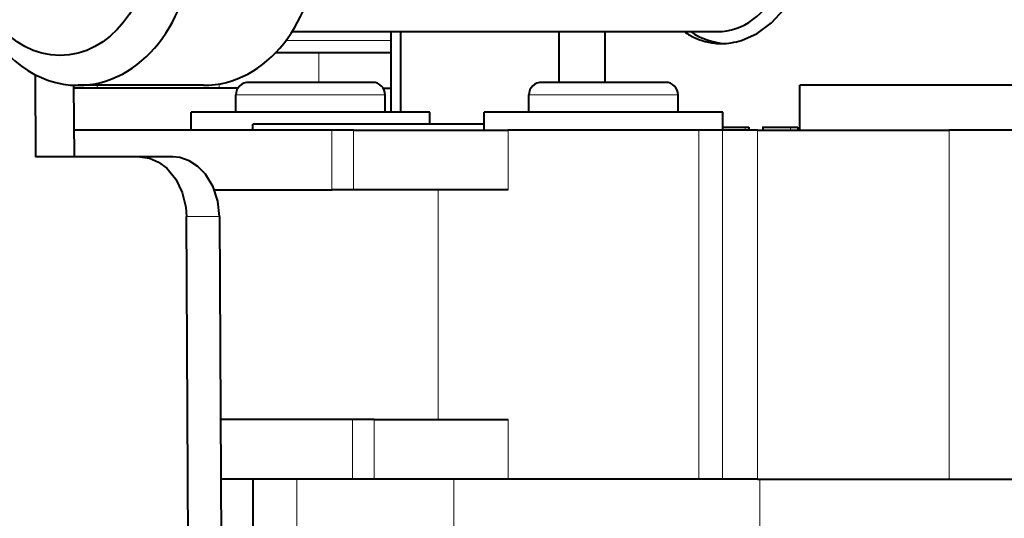
# Model space of a CAD drawing. Extents: x 4 to 595, y -67 to 447.
# Drawn here: x 87 to 104, y 300 to 308 of the extents above; entities that cross this region are included whole.
import ezdxf

# ---------------------------------------------------------------- set-up
doc = ezdxf.new("R2010")
doc.units = 0

msp = doc.modelspace()

# ---------------------------------------------------------------- linework, layer by layer
at = {"color": 7, "lineweight": 13, "ltscale": 0.04412}
msp.add_line((93.684509, 307.605957), (91.919693, 307.605957), dxfattribs=at)
at = {"color": 7, "lineweight": 40, "ltscale": 0.178189}
msp.add_line((92.02327, 307.755707), (99.150848, 307.755707), dxfattribs=at)
at = {"color": 7, "lineweight": 40, "ltscale": 0.03375}
for p, q in [((93.684509, 306.405701), (93.684509, 307.755707)), ((93.842232, 306.405701), (93.842232, 307.755707))]:
    msp.add_line(p, q, dxfattribs=at)
at = {"color": 7, "lineweight": 40, "ltscale": 0.02125}
for p, q in [((96.499443, 306.905701), (96.499443, 307.755707)), ((97.265488, 307.755707), (97.265488, 306.905701))]:
    msp.add_line(p, q, dxfattribs=at)
at = {"color": 7, "lineweight": 40, "ltscale": 0.017977}
msp.add_line((91.750389, 307.405945), (92.469467, 307.405945), dxfattribs=at)
at = {"color": 7, "lineweight": 40, "ltscale": 0.030376}
msp.add_line((92.469467, 307.405945), (93.684509, 307.405945), dxfattribs=at)
at = {"color": 7, "lineweight": 13, "ltscale": 0.012505}
msp.add_line((92.469467, 306.905731), (92.469467, 307.405945), dxfattribs=at)
at = {"color": 7, "lineweight": 40, "ltscale": 0.034465}
msp.add_line((87.715988, 307.034271), (87.724571, 305.655701), dxfattribs=at)
at = {"color": 7, "lineweight": 40, "ltscale": 0.03005}
msp.add_line((88.360512, 306.857666), (88.367996, 305.655701), dxfattribs=at)
at = {"color": 7, "lineweight": 40, "ltscale": 0.068804}
msp.add_line((91.113007, 306.805695), (88.360832, 306.805695), dxfattribs=at)
at = {"color": 7, "lineweight": 40, "ltscale": 0.052505}
msp.add_line((90.536911, 306.855713), (88.436699, 306.855713), dxfattribs=at)
at = {"color": 7, "lineweight": 13, "ltscale": 0.001251}
msp.add_line((88.754784, 306.805695), (88.754784, 306.855743), dxfattribs=at)
at = {"color": 7, "lineweight": 13, "ltscale": 0.001824}
msp.add_line((90.79969, 306.805695), (90.79969, 306.878662), dxfattribs=at)
at = {"color": 7, "lineweight": 40, "ltscale": 0.003315}
for p, q in [((91.431229, 306.905701), (91.298622, 306.905701)), ((96.341133, 306.905701), (96.208527, 306.905701))]:
    msp.add_line(p, q, dxfattribs=at)
at = {"color": 7, "lineweight": 40, "ltscale": 0.048516}
msp.add_line((93.371887, 306.905701), (91.431229, 306.905701), dxfattribs=at)
at = {"color": 7, "lineweight": 40, "ltscale": 0.003347}
msp.add_line((93.550858, 306.805695), (93.684746, 306.805695), dxfattribs=at)
at = {"color": 7, "lineweight": 40, "ltscale": 0.048517}
msp.add_line((98.281799, 306.905701), (96.341133, 306.905701), dxfattribs=at)
at = {"color": 7, "lineweight": 40, "ltscale": 0.1125}
msp.add_line((105.032722, 306.855713), (100.532715, 306.855713), dxfattribs=at)
at = {"color": 7, "lineweight": 40, "ltscale": 0.01875}
msp.add_line((100.532715, 306.105713), (100.532715, 306.855713), dxfattribs=at)
at = {"color": 7, "lineweight": 13, "ltscale": 0.004187}
for p, q in [((91.249359, 306.695709), (91.081894, 306.695709)), ((96.159264, 306.695709), (95.991798, 306.695709))]:
    msp.add_line(p, q, dxfattribs=at)
at = {"color": 7, "lineweight": 40, "ltscale": 0.00725}
for p, q in [((91.081894, 306.405701), (91.081894, 306.695709)), ((93.581894, 306.405701), (93.581894, 306.695709)), ((95.991798, 306.405701), (95.991798, 306.695709)), ((98.491798, 306.405701), (98.491798, 306.695709))]:
    msp.add_line(p, q, dxfattribs=at)
at = {"color": 7, "lineweight": 13, "ltscale": 0.042688}
for p, q in [((92.956894, 306.695709), (91.249359, 306.695709)), ((97.866798, 306.695709), (96.159264, 306.695709))]:
    msp.add_line(p, q, dxfattribs=at)
at = {"color": 7, "lineweight": 13, "ltscale": 0.015625}
for p, q in [((93.581894, 306.695709), (92.956894, 306.695709)), ((98.491798, 306.695709), (97.866798, 306.695709))]:
    msp.add_line(p, q, dxfattribs=at)
at = {"color": 7, "lineweight": 40, "ltscale": 0.075}
for p, q in [((93.331894, 306.405701), (90.331894, 306.405701)), ((98.241798, 306.405701), (95.241798, 306.405701))]:
    msp.add_line(p, q, dxfattribs=at)
at = {"color": 7, "lineweight": 40, "ltscale": 0.0075}
for p, q in [((90.331894, 306.105713), (90.331894, 306.405701)), ((95.241798, 306.105713), (95.241798, 306.405701)), ((99.241798, 306.105713), (99.241798, 306.405701))]:
    msp.add_line(p, q, dxfattribs=at)
at = {"color": 7, "lineweight": 40, "ltscale": 0.025}
for p, q in [((94.331894, 306.405701), (93.331894, 306.405701)), ((99.241798, 306.405701), (98.241798, 306.405701))]:
    msp.add_line(p, q, dxfattribs=at)
at = {"color": 7, "lineweight": 40, "ltscale": 0.005}
msp.add_line((94.331894, 306.205719), (94.331894, 306.405701), dxfattribs=at)
at = {"color": 7, "lineweight": 40, "ltscale": 0.09375}
msp.add_line((95.117142, 306.205719), (91.367142, 306.205719), dxfattribs=at)
at = {"color": 7, "lineweight": 40, "ltscale": 0.0025}
msp.add_line((91.367142, 306.105713), (91.367142, 306.205719), dxfattribs=at)
at = {"color": 7, "lineweight": 40, "ltscale": 0.003116}
msp.add_line((95.241791, 306.205719), (95.117142, 306.205719), dxfattribs=at)
at = {"color": 7, "lineweight": 40, "ltscale": 0.010898}
msp.add_line((99.241798, 306.155701), (99.677711, 306.155701), dxfattribs=at)
at = {"color": 7, "lineweight": 13, "ltscale": 0.00125}
for p, q in [((99.617172, 306.105713), (99.617172, 306.155701)), ((100.373329, 306.105713), (100.373329, 306.155701))]:
    msp.add_line(p, q, dxfattribs=at)
at = {"color": 7, "lineweight": 40, "ltscale": 0.00125}
for p, q in [((99.677711, 306.155701), (99.677711, 306.105713)), ((99.909874, 306.155701), (99.909874, 306.105713)), ((100.495964, 306.155701), (100.495964, 306.105713))]:
    msp.add_line(p, q, dxfattribs=at)
at = {"color": 7, "lineweight": 40, "ltscale": 0.000251}
msp.add_line((99.899826, 306.155701), (99.909859, 306.155701), dxfattribs=at)
at = {"color": 7, "lineweight": 40, "ltscale": 0.014652}
msp.add_line((99.909874, 306.155701), (100.495964, 306.155701), dxfattribs=at)
at = {"color": 7, "lineweight": 40, "ltscale": 0.10804}
msp.add_line((92.686798, 306.105713), (88.365189, 306.105713), dxfattribs=at)
at = {"color": 7, "lineweight": 40, "ltscale": 0.009151}
for p, q in [((93.052826, 306.105713), (92.686798, 306.105713)), ((93.052826, 305.105713), (92.686798, 305.105713)), ((93.399239, 301.255707), (93.033211, 301.255707)), ((93.399239, 300.255707), (93.033211, 300.255707))]:
    msp.add_line(p, q, dxfattribs=at)
at = {"color": 7, "lineweight": 13, "ltscale": 0.025}
for p, q in [((92.686798, 305.105713), (92.686798, 306.105713)), ((93.052826, 305.105713), (93.052826, 306.105713)), ((95.641808, 305.105713), (95.641808, 306.105713)), ((93.033211, 300.255707), (93.033211, 301.255707)), ((93.399239, 300.255707), (93.399239, 301.255707)), ((95.641808, 300.255707), (95.641808, 301.255707))]:
    msp.add_line(p, q, dxfattribs=at)
at = {"color": 7, "lineweight": 40, "ltscale": 0.064725}
for p, q in [((93.052826, 306.105713), (95.641808, 306.105713)), ((95.641808, 305.105713), (93.052826, 305.105713))]:
    msp.add_line(p, q, dxfattribs=at)
at = {"color": 7, "lineweight": 40, "ltscale": 0.08}
for p, q in [((98.841805, 306.105713), (95.641808, 306.105713)), ((98.841805, 300.255707), (95.641808, 300.255707))]:
    msp.add_line(p, q, dxfattribs=at)
at = {"color": 7, "lineweight": 40, "ltscale": 0.009811}
for p, q in [((99.23423, 306.105713), (98.841805, 306.105713)), ((99.23423, 300.255707), (98.841805, 300.255707))]:
    msp.add_line(p, q, dxfattribs=at)
at = {"color": 7, "lineweight": 13, "ltscale": 0.14625}
for p, q in [((98.841805, 300.255707), (98.841805, 306.105713)), ((99.23423, 300.255707), (99.23423, 306.105713)), ((99.821381, 300.255707), (99.821381, 306.105713)), ((103.035942, 300.255707), (103.035942, 306.105713))]:
    msp.add_line(p, q, dxfattribs=at)
at = {"color": 7, "lineweight": 40, "ltscale": 0.014679}
for p, q in [((99.821381, 306.105713), (99.23423, 306.105713)), ((99.821381, 300.255707), (99.23423, 300.255707))]:
    msp.add_line(p, q, dxfattribs=at)
at = {"color": 7, "lineweight": 40, "ltscale": 0.080364}
for p, q in [((99.821381, 306.105713), (103.035942, 306.105713)), ((99.821381, 300.255707), (103.035942, 300.255707))]:
    msp.add_line(p, q, dxfattribs=at)
at = {"color": 7, "lineweight": 40, "ltscale": 0.079475}
msp.add_line((106.214928, 306.105713), (103.035942, 306.105713), dxfattribs=at)
at = {"color": 7, "lineweight": 40, "ltscale": 0.043629}
msp.add_line((89.469711, 305.655701), (87.724571, 305.655701), dxfattribs=at)
at = {"color": 7, "lineweight": 40, "ltscale": 0.013895}
msp.add_line((90.025528, 305.655701), (89.469711, 305.655701), dxfattribs=at)
at = {"color": 7, "lineweight": 40, "ltscale": 0.04917}
msp.add_line((90.720009, 305.105713), (92.686798, 305.105713), dxfattribs=at)
at = {"color": 7, "lineweight": 13, "ltscale": 0.09625}
msp.add_line((94.47052, 301.255707), (94.47052, 305.105713), dxfattribs=at)
at = {"color": 7, "lineweight": 40, "ltscale": 0.272722}
msp.add_line((90.309784, 293.746979), (90.251175, 304.655701), dxfattribs=at)
at = {"color": 7, "lineweight": 13, "ltscale": 0.013885}
msp.add_line((90.806564, 304.655701), (90.251175, 304.655701), dxfattribs=at)
at = {"color": 7, "lineweight": 40, "ltscale": 0.147502}
msp.add_line((90.806564, 304.655701), (90.838264, 298.755707), dxfattribs=at)
at = {"color": 7, "lineweight": 40, "ltscale": 0.05521}
msp.add_line((93.033211, 301.255707), (90.824829, 301.255707), dxfattribs=at)
at = {"color": 7, "lineweight": 40, "ltscale": 0.056064}
for p, q in [((93.399239, 301.255707), (95.641808, 301.255707)), ((95.641808, 300.255707), (93.399239, 300.255707))]:
    msp.add_line(p, q, dxfattribs=at)
at = {"color": 7, "lineweight": 40, "ltscale": 0.055075}
msp.add_line((93.033211, 300.255707), (90.8302, 300.255707), dxfattribs=at)
at = {"color": 7, "lineweight": 40, "ltscale": 0.0375}
msp.add_line((91.367142, 300.255707), (91.367142, 298.755707), dxfattribs=at)
at = {"color": 7, "lineweight": 13, "ltscale": 0.0375}
for p, q in [((92.102859, 300.255707), (92.102859, 298.755707)), ((94.732574, 298.755707), (94.732574, 300.255707))]:
    msp.add_line(p, q, dxfattribs=at)
at = {"color": 7, "lineweight": 13, "ltscale": 0.03625}
msp.add_line((99.861977, 300.255707), (99.861977, 298.805695), dxfattribs=at)
at = {"color": 7, "lineweight": 40, "ltscale": 0.08367}
msp.add_line((103.035942, 300.255707), (106.382729, 300.255707), dxfattribs=at)
at = {"color": 7, "lineweight": 40}
for points in [[(99.552284, 307.609222), (99.815315, 307.726257), (100.055313, 307.901428), (100.263138, 308.126465), (100.325951, 308.21405)], [(89.469711, 305.655701), (89.63044, 305.633514), (89.784073, 305.568604), (89.923386, 305.465302), (90.074081, 305.282959), (90.181564, 305.060699), (90.240379, 304.814117), (90.251175, 304.655701)], [(90.806564, 304.655701), (90.778664, 304.912994), (90.698898, 305.154877), (90.571014, 305.365356), (90.444145, 305.495728), (90.297737, 305.590912), (90.13839, 305.644775), (90.025528, 305.655701)]]:
    msp.add_lwpolyline(points, dxfattribs=at)
for centre, radius, start, end in [((99.249901, 308.677368), 1.131136, 234.580433, 240.407622), ((99.212112, 308.605347), 1.049791, 240.259735, 264.335366), ((99.207787, 308.688232), 1.132595, 270.200805, 287.707167), ((99.211517, 308.613434), 1.05773, 264.410512, 270.012599), ((91.291985, 306.695648), 0.210102, 88.189873, 179.98282), ((93.371887, 306.695709), 0.21, 0, 90.000003), ((96.201889, 306.695648), 0.210102, 88.189873, 179.98282), ((98.281799, 306.695709), 0.21, 0, 90.000003)]:
    msp.add_arc(centre, radius, start, end, dxfattribs=at)
for centre, major_axis, start_param, end_param in [((88.436699, 309.255707), (0, 2.399994), 0, 3.141592654), ((88.132317, 309.255707), (0, 1.899994), 1.570796327, 7.853981588), ((99.150848, 309.255707), (0, -1.5), 0, 3.141592654), ((88.436699, 309.255707), (0, 2.399994), 3.141592654, 4.71238898), ((90.536911, 309.255707), (0, 2.399994), 3.141592654, 4.71238898), ((99.333481, 309.255707), (0, 1.700012), 2.65163611, 3.09609243)]:
    msp.add_ellipse(centre, major_axis=major_axis, ratio=0.793355, start_param=start_param, end_param=end_param, dxfattribs=at)

doc.saveas('drawing.dxf')
